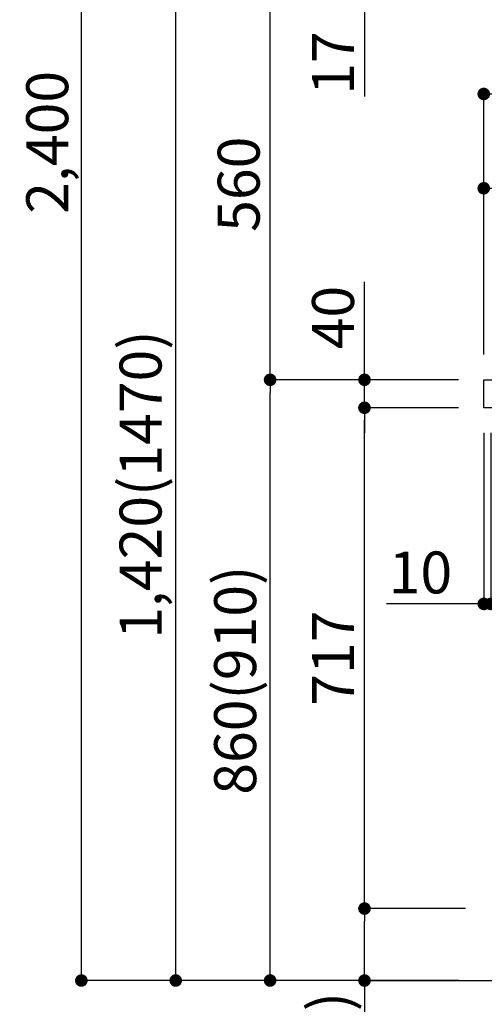
# Model space of a CAD drawing. Extents: x 28111 to 54233, y 210 to 8610.
# Drawn here: x 36509 to 37173, y 2025 to 3435 of the extents above; entities that cross this region are included whole.
import ezdxf

# ---------------------------------------------------------------- set-up
doc = ezdxf.new("R2010")
doc.units = 0
doc.header["$LTSCALE"] = 50
doc.header["$MEASUREMENT"] = 0
doc.layers.get('0').update_dxf_attribs({"linetype": 'CONTINUOUS'})
for name, color, linetype in [('111-壁仕上', 3, 'CONTINUOUS'), ('126-甲板', 2, 'CONTINUOUS'), ('166-寸法B', 11, 'CONTINUOUS')]:
    doc.layers.add(name, color=color, linetype=linetype)
doc.styles.add('KH001', font='txt')
doc.dimstyles.new('KH1xx030', dxfattribs={"dimscale": 30, "dimtxt": 2, "dimasz": 0.6, "dimexe": 0.3, "dimexo": 1.2, "dimgap": 0.5, "dimtad": 3, "dimdec": 1, "dimdsep": 46, "dimlunit": 6, "dimtxsty": 'KH001', "dimblk": 'DOT', "dimcen": 1, "dimdle": 1, "dimclrd": 256, "dimclre": 256, "dimclrt": 256, "dimadec": 0, "dimazin": 0, "dimtfac": 1, "dimtdec": 1, "dimtix": 1, "dimtmove": 2, "dimatfit": 3, "dimldrblk": 'CLOSEDBLANK', "dimfxl": 1, "dimtolj": 1, "dimtzin": 0, "dimlwd": -1, "dimlwe": -1, "dimarcsym": 0})

# ---------------------------------------------------------------- blocks, each defined once
blk = doc.blocks.new('_Dot')
at = {"color": 0, "linetype": 'ByBlock', "lineweight": -2}
blk.add_line((-0.5, 0), (-1, 0), dxfattribs=at)
at = {"color": 0, "linetype": 'ByBlock', "const_width": 0.5}
blk.add_lwpolyline([(-0.25, 0, 1), (0.25, 0, 1)], format="xyb", close=True, dxfattribs=at)
blk = doc.blocks.new('*D242')
at = {"layer": '166-寸法B', "transparency": 16777216}
for p, q in [((37411.7, 3479.2), (36858.1, 3479.2)), ((36867.1, 2937.2), (36867.1, 3461.2)), ((37136.7, 2919.2), (36858.1, 2919.2))]:
    blk.add_line(p, q, dxfattribs=at)
at = {"layer": '166-寸法B', "transparency": 16777216, "xscale": 18, "yscale": 18, "zscale": 18}
for p, rotation in [((36867.1, 3479.2), 90), ((36867.1, 2919.2), 270)]:
    blk.add_blockref('_Dot', p, dxfattribs=dict(at, rotation=rotation))
at = {"layer": '166-寸法B', "transparency": 16777216, "insert": (36822.1, 3199.2), "char_height": 60, "attachment_point": 5, "rotation": 90, "style": 'KH001'}
blk.add_mtext('\\A1;560', dxfattribs=at)
blk = doc.blocks.new('_ClosedBlank')
at = {"color": 0, "linetype": 'ByBlock', "lineweight": -2}
for p, q in [((-1, 0.167), (0, 0)), ((-1, 0.167), (-1, -0.167)), ((0, 0), (-1, -0.167))]:
    blk.add_line(p, q, dxfattribs=at)
blk = doc.blocks.new('*D244')
at = {"layer": '166-寸法B', "transparency": 16777216}
for p, q in [((37411.7, 3479.2), (36723.1, 3479.2)), ((36732.1, 2077.2), (36732.1, 3461.2)), ((37137.2, 2059.2), (36723.1, 2059.2))]:
    blk.add_line(p, q, dxfattribs=at)
at = {"layer": '166-寸法B', "transparency": 16777216, "xscale": 18, "yscale": 18, "zscale": 18}
for p, rotation in [((36732.1, 3479.2), 90), ((36732.1, 2059.2), 270)]:
    blk.add_blockref('_Dot', p, dxfattribs=dict(at, rotation=rotation))
at = {"layer": '166-寸法B', "transparency": 16777216, "insert": (36681.8, 2769.2), "char_height": 60, "attachment_point": 5, "rotation": 90, "style": 'KH001'}
blk.add_mtext('\\A1;1,420(1470)', dxfattribs=at)
blk = doc.blocks.new('*D245')
at = {"layer": '166-寸法B', "transparency": 16777216}
for p, q in [((37172.7, 2955.2), (37172.7, 3337.4)), ((37190.7, 3328.4), (37804.7, 3328.4)), ((37822.7, 2955.2), (37822.7, 3337.4))]:
    blk.add_line(p, q, dxfattribs=at)
at = {"layer": '166-寸法B', "transparency": 16777216, "xscale": 18, "yscale": 18, "zscale": 18, "rotation": 180}
blk.add_blockref('_Dot', (37172.7, 3328.4), dxfattribs=at)
at = {"layer": '166-寸法B', "transparency": 16777216, "xscale": 18, "yscale": 18, "zscale": 18}
blk.add_blockref('_Dot', (37822.7, 3328.4), dxfattribs=at)
at = {"layer": '166-寸法B', "transparency": 16777216, "insert": (37497.7, 3373.4), "char_height": 60, "attachment_point": 5, "style": 'KH001'}
blk.add_mtext('\\A1;650', dxfattribs=at)
blk = doc.blocks.new('*D247')
at = {"layer": '166-寸法B', "transparency": 16777216}
for p, q in [((37002.1, 3497.2), (37002.1, 3515.2)), ((37411.7, 3479.2), (36993.1, 3479.2)), ((37002.1, 3462.2), (37002.1, 3479.2)), ((37411.7, 3462.2), (36993.1, 3462.2)), ((37002.1, 3462.2), (37002.1, 3325)), ((37002.1, 3444.2), (37002.1, 3426.2))]:
    blk.add_line(p, q, dxfattribs=at)
at = {"layer": '166-寸法B', "transparency": 16777216, "xscale": 18, "yscale": 18, "zscale": 18}
for p, rotation in [((37002.1, 3479.2), 270), ((37002.1, 3462.2), 90)]:
    blk.add_blockref('_Dot', p, dxfattribs=dict(at, rotation=rotation))
at = {"layer": '166-寸法B', "transparency": 16777216, "insert": (36957.1, 3372.6), "char_height": 60, "attachment_point": 5, "rotation": 90, "style": 'KH001'}
blk.add_mtext('\\A1;17', dxfattribs=at)
blk = doc.blocks.new('*D248')
at = {"layer": '166-寸法B', "transparency": 16777216}
for p, q in [((37136.7, 2919.2), (36858.1, 2919.2)), ((36867.1, 2077.2), (36867.1, 2901.2)), ((37137.2, 2059.2), (36858.1, 2059.2))]:
    blk.add_line(p, q, dxfattribs=at)
at = {"layer": '166-寸法B', "transparency": 16777216, "xscale": 18, "yscale": 18, "zscale": 18}
for p, rotation in [((36867.1, 2919.2), 90), ((36867.1, 2059.2), 270)]:
    blk.add_blockref('_Dot', p, dxfattribs=dict(at, rotation=rotation))
at = {"layer": '166-寸法B', "transparency": 16777216, "insert": (36817.1, 2489.2), "char_height": 60, "attachment_point": 5, "rotation": 90, "style": 'KH001'}
blk.add_mtext('\\A1;860(910)', dxfattribs=at)
blk = doc.blocks.new('*D249')
at = {"layer": '166-寸法B', "transparency": 16777216}
for p, q in [((37121.2, 4459.2), (36588.1, 4459.2)), ((36597.1, 2077.2), (36597.1, 4441.2)), ((37137.2, 2059.2), (36588.1, 2059.2))]:
    blk.add_line(p, q, dxfattribs=at)
at = {"layer": '166-寸法B', "transparency": 16777216, "xscale": 18, "yscale": 18, "zscale": 18}
for p, rotation in [((36597.1, 4459.2), 90), ((36597.1, 2059.2), 270)]:
    blk.add_blockref('_Dot', p, dxfattribs=dict(at, rotation=rotation))
at = {"layer": '166-寸法B', "transparency": 16777216, "insert": (36548.3, 3259.2), "char_height": 60, "attachment_point": 5, "rotation": 90, "style": 'KH001'}
blk.add_mtext('\\A1;2,400', dxfattribs=at)
blk = doc.blocks.new('*D250')
at = {"layer": '166-寸法B', "linetype": 'ByBlock', "transparency": 16777216}
for p, q in [((37172.7, 2843.2), (37172.7, 2589.4)), ((37182.7, 2843.2), (37182.7, 2589.4)), ((37172.7, 2598.4), (37033.5, 2598.4)), ((37154.7, 2598.4), (37136.7, 2598.4)), ((37172.7, 2598.4), (37182.7, 2598.4)), ((37200.7, 2598.4), (37218.7, 2598.4))]:
    blk.add_line(p, q, dxfattribs=at)
at = {"layer": '166-寸法B', "transparency": 16777216, "xscale": 18, "yscale": 18, "zscale": 18}
blk.add_blockref('_Dot', (37172.7, 2598.4), dxfattribs=at)
at = {"layer": '166-寸法B', "transparency": 16777216, "xscale": 18, "yscale": 18, "zscale": 18, "rotation": 180}
blk.add_blockref('_Dot', (37182.7, 2598.4), dxfattribs=at)
at = {"layer": '166-寸法B', "transparency": 16777216, "insert": (37082.1, 2643.4), "char_height": 60, "attachment_point": 5, "style": 'KH001'}
blk.add_mtext('\\A1;10', dxfattribs=at)
blk = doc.blocks.new('*D251')
at = {"layer": '166-寸法B', "transparency": 16777216}
for p, q in [((37136.7, 2879.2), (36993.1, 2879.2)), ((37002.1, 2180.2), (37002.1, 2861.2)), ((37146.7, 2162.2), (36993.1, 2162.2))]:
    blk.add_line(p, q, dxfattribs=at)
at = {"layer": '166-寸法B', "transparency": 16777216, "xscale": 18, "yscale": 18, "zscale": 18}
for p, rotation in [((37002.1, 2879.2), 90), ((37002.1, 2162.2), 270)]:
    blk.add_blockref('_Dot', p, dxfattribs=dict(at, rotation=rotation))
at = {"layer": '166-寸法B', "transparency": 16777216, "insert": (36957.1, 2520.7), "char_height": 60, "attachment_point": 5, "rotation": 90, "style": 'KH001'}
blk.add_mtext('\\A1;717', dxfattribs=at)
blk = doc.blocks.new('*D252')
at = {"layer": '166-寸法B', "transparency": 16777216}
for p, q in [((37002.1, 2919.2), (37002.1, 3059.5)), ((37002.1, 2937.2), (37002.1, 2955.2)), ((37136.7, 2919.2), (36993.1, 2919.2)), ((37002.1, 2879.2), (37002.1, 2919.2)), ((37136.7, 2879.2), (36993.1, 2879.2)), ((37002.1, 2861.2), (37002.1, 2843.2))]:
    blk.add_line(p, q, dxfattribs=at)
at = {"layer": '166-寸法B', "transparency": 16777216, "xscale": 18, "yscale": 18, "zscale": 18}
for p, rotation in [((37002.1, 2919.2), 270), ((37002.1, 2879.2), 90)]:
    blk.add_blockref('_Dot', p, dxfattribs=dict(at, rotation=rotation))
at = {"layer": '166-寸法B', "transparency": 16777216, "insert": (36957.1, 3008.3), "char_height": 60, "attachment_point": 5, "rotation": 90, "style": 'KH001'}
blk.add_mtext('\\A1;40', dxfattribs=at)
blk = doc.blocks.new('*D254')
at = {"layer": '166-寸法B', "transparency": 16777216}
for p, q in [((37172.7, 2955.2), (37172.7, 3202.4)), ((37819.7, 2955.2), (37819.7, 3202.4)), ((37801.7, 3193.4), (37190.7, 3193.4))]:
    blk.add_line(p, q, dxfattribs=at)
at = {"layer": '166-寸法B', "transparency": 16777216, "xscale": 18, "yscale": 18, "zscale": 18, "rotation": 180}
blk.add_blockref('_Dot', (37172.7, 3193.4), dxfattribs=at)
at = {"layer": '166-寸法B', "transparency": 16777216, "xscale": 18, "yscale": 18, "zscale": 18}
blk.add_blockref('_Dot', (37819.7, 3193.4), dxfattribs=at)
at = {"layer": '166-寸法B', "transparency": 16777216, "insert": (37496.2, 3238.4), "char_height": 60, "attachment_point": 5, "style": 'KH001'}
blk.add_mtext('\\A1;647', dxfattribs=at)
blk = doc.blocks.new('*D261')
at = {"layer": '166-寸法B', "transparency": 16777216}
for p, q in [((37146.7, 2162.2), (36993.1, 2162.2)), ((37002.1, 2077.2), (37002.1, 2144.2)), ((37137.2, 2059.2), (36993.1, 2059.2)), ((37002.1, 2059.2), (37002.1, 1720.8))]:
    blk.add_line(p, q, dxfattribs=at)
at = {"layer": '166-寸法B', "transparency": 16777216, "xscale": 18, "yscale": 18, "zscale": 18}
for p, rotation in [((37002.1, 2162.2), 90), ((37002.1, 2059.2), 270)]:
    blk.add_blockref('_Dot', p, dxfattribs=dict(at, rotation=rotation))
at = {"layer": '166-寸法B', "transparency": 16777216, "insert": (36952.1, 1878.9), "char_height": 60, "attachment_point": 5, "rotation": 90, "style": 'KH001'}
blk.add_mtext('\\A1;103(153)', dxfattribs=at)

msp = doc.modelspace()

# ---------------------------------------------------------------- linework, layer by layer
at = {"layer": '111-壁仕上', "ltscale": 2}
msp.add_lwpolyline([(37007.19, 2059.2), (37822.69, 2059.2), (37822.69, 4459.2), (37007.19, 4459.2)], dxfattribs=at)
at = {"layer": '126-甲板'}
msp.add_lwpolyline([(37172.69, 2919.2), (37819.69, 2919.2), (37819.69, 2879.2), (37172.69, 2879.2)], close=True, dxfattribs=at)

# ---------------------------------------------------------------- dimensions: what is measured, and where the dimension line sits
at = {"layer": '166-寸法B'}
for base, p1, p2, picture, middle in [((36597.1, 4459.2), (37173.22, 2059.2), (37157.22, 4459.2), '*D249', (36548.29, 3259.2)), ((36867.1, 3479.2), (37172.69, 2919.2), (37447.69, 3479.2), '*D242', (36822.1, 3199.2)), ((37002.1, 2879.2), (37182.69, 2162.2), (37172.69, 2879.2), '*D251', (36957.1, 2520.7))]:
    dim = msp.add_linear_dim(base=base, p1=p1, p2=p2, angle=90, dimstyle='KH1xx030', dxfattribs=at)
    dim.commit()
    dim.dimension.update_dxf_attribs({"geometry": picture, "text_midpoint": middle})
for base, p1, p2, override, picture, middle in [((37002.1, 3479.2), (37447.69, 3462.2), (37447.69, 3479.2), {"dimtmove": 1}, '*D247', (37001.61, 3372.58)), ((37002.1, 2919.2), (37172.69, 2879.2), (37172.69, 2919.2), {"dimtmove": 1}, '*D252', (37015.02, 3008.29)), ((37002.1, 2162.2), (37173.22, 2059.2), (37182.69, 2162.2), {"dimpost": '(153)', "dimtmove": 1}, '*D261', (36992.98, 1878.86))]:
    dim = msp.add_linear_dim(base=base, p1=p1, p2=p2, angle=90, dimstyle='KH1xx030', override=override, dxfattribs=at)
    dim.commit()
    dim.dimension.update_dxf_attribs({"geometry": picture, "text_midpoint": middle, "dimtype": 128})
for base, p2, override, picture, middle in [((36732.1, 3479.2), (37447.69, 3479.2), {"dimpost": '(1470)'}, '*D244', (36681.79, 2769.2)), ((36867.1, 2919.2), (37172.69, 2919.2), {"dimpost": '(910)'}, '*D248', (36817.09, 2489.2))]:
    dim = msp.add_linear_dim(base=base, p1=(37173.22, 2059.2), p2=p2, angle=90, dimstyle='KH1xx030', override=override, dxfattribs=at)
    dim.commit()
    dim.dimension.update_dxf_attribs({"geometry": picture, "text_midpoint": middle})
for base, p1, p2, picture, middle in [((37822.69, 3328.39), (37172.69, 2919.2), (37822.69, 2919.2), '*D245', (37497.69, 3373.39)), ((37172.69, 3193.39), (37819.69, 2919.2), (37172.69, 2919.2), '*D254', (37496.19, 3238.39))]:
    dim = msp.add_linear_dim(base=base, p1=p1, p2=p2, dimstyle='KH1xx030', dxfattribs=at)
    dim.commit()
    dim.dimension.update_dxf_attribs({"geometry": picture, "text_midpoint": middle})
dim = msp.add_linear_dim(base=(37182.69, 2598.39), p1=(37172.69, 2879.2), p2=(37182.69, 2879.2), dimstyle='KH1xx030', override={"dimtmove": 1, "dimfxl": 0.5, "dimarcsym": 1}, dxfattribs=at)
dim.commit()
dim.dimension.update_dxf_attribs({"geometry": '*D250', "text_midpoint": (37082.13, 2624.16), "dimtype": 128})

doc.saveas('drawing.dxf')
